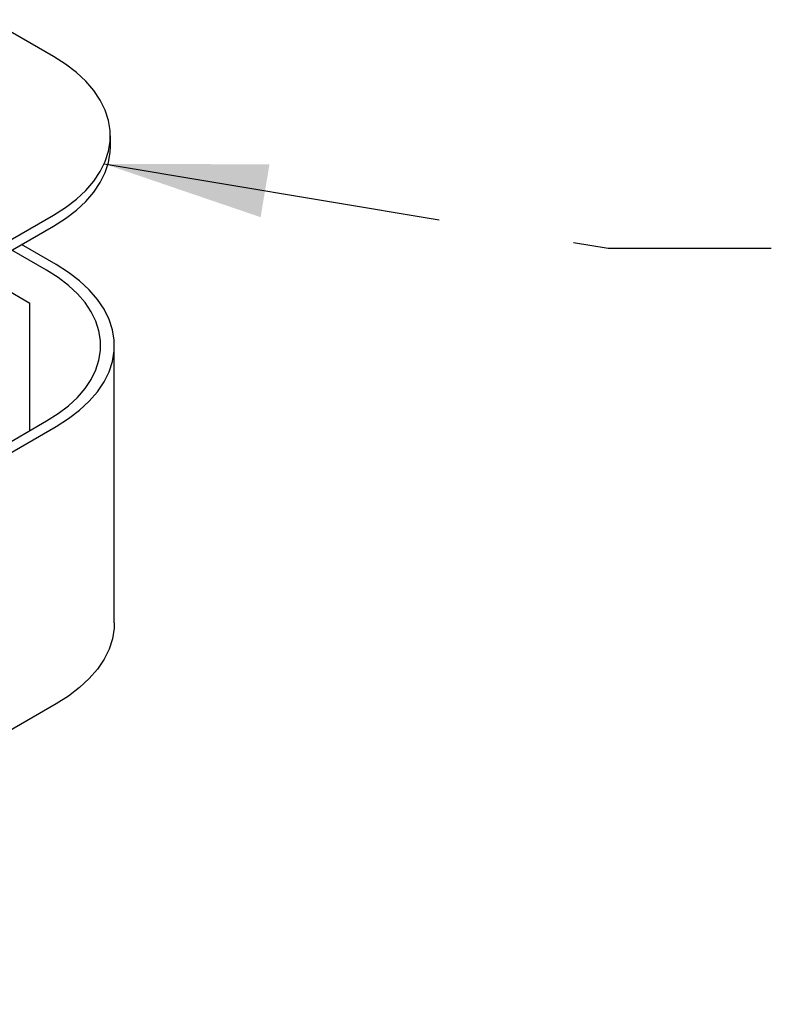
# Model space of a CAD drawing. Units: inches. Extents: x 0.2 to 10.8, y 0.2 to 8.2.
# Drawn here: x 8.8 to 9.4, y 3.7 to 4.4 of the extents above; entities that cross this region are included whole.
import ezdxf

# ---------------------------------------------------------------- set-up
doc = ezdxf.new("R2010")
doc.units = ezdxf.units.IN
doc.header["$MEASUREMENT"] = 0
doc.linetypes.add('PHANTOM', pattern=[0.5, 0.25, -0.05, 0.05, -0.05, 0.05, -0.05])
doc.layers.add('TXT', color=7, linetype='PHANTOM', lineweight=50)
doc.styles.get("Standard").update_dxf_attribs({"font": 'ARIAL.TTF'})
doc.dimstyles.new('SLDDIMSTYLE0', dxfattribs={"dimtxt": 0.18, "dimasz": 0.12, "dimexe": 0, "dimexo": 0.0625, "dimgap": 0, "dimtad": 0, "dimtih": 1, "dimtoh": 1, "dimdec": 0, "dimrnd": 1e-09, "dimzin": 0, "dimdsep": 46, "dimlunit": 5, "dimtxsty": 'Standard', "dimsah": 1, "dimcen": 0.09, "dimadec": 0, "dimazin": 0, "dimtfac": 0.12, "dimtdec": 0, "dimtofl": 0, "dimtmove": 0, "dimatfit": 3, "dimfxl": 0, "dimfrac": 2, "dimtolj": 1, "dimtzin": 0, "dimarcsym": 0})

msp = doc.modelspace()

# ---------------------------------------------------------------- linework, layer by layer
at = {"color": 7, "linetype": 'Continuous', "lineweight": 25}
for p, q in [((8.8506, 4.36218), (8.80361, 4.38931)), ((8.89246, 4.29568), (8.89246, 4.30384)), ((8.46758, 4.02439), (8.8506, 4.2455)), ((8.46758, 4.01623), (8.8506, 4.23734)), ((8.84559, 4.20495), (8.82004, 4.2197)), ((8.85266, 4.20903), (8.82712, 4.22378)), ((8.79293, 4.20405), (8.83332, 4.18073)), ((8.83332, 4.08697), (8.83332, 4.18073)), ((8.89538, 3.94537), (8.89538, 4.1495)), ((8.46258, 3.87294), (8.84559, 4.09405)), ((8.46965, 3.86886), (8.85266, 4.08997)), ((8.85266, 3.88584), (8.46965, 3.66472))]:
    msp.add_line(p, q, dxfattribs=at)
at = {"color": 7, "linetype": 'Continuous', "lineweight": 25, "flags": 128}
for points in [[(8.8506, 4.2455), (8.85949, 4.25113), (8.86745, 4.25721), (8.8744, 4.26369), (8.88028, 4.27052), (8.88505, 4.27762), (8.88866, 4.28495), (8.89109, 4.29244), (8.89231, 4.30003), (8.89231, 4.30765), (8.89109, 4.31524), (8.88866, 4.32273), (8.88505, 4.33006), (8.88028, 4.33717), (8.8744, 4.34399), (8.86745, 4.35047), (8.85949, 4.35655), (8.8506, 4.36218)], [(8.8506, 4.23734), (8.85949, 4.24297), (8.86745, 4.24905), (8.8744, 4.25553), (8.88028, 4.26235), (8.88505, 4.26946), (8.88866, 4.27679), (8.89109, 4.28428), (8.89231, 4.29186), (8.89246, 4.29568)], [(8.84559, 4.09405), (8.85404, 4.09941), (8.86161, 4.10519), (8.86821, 4.11134), (8.8738, 4.11783), (8.87833, 4.12458), (8.88177, 4.13155), (8.88407, 4.13867), (8.88523, 4.14588), (8.88523, 4.15312), (8.88407, 4.16033), (8.88177, 4.16745), (8.87833, 4.17442), (8.8738, 4.18117), (8.86821, 4.18766), (8.86161, 4.19382), (8.85404, 4.1996), (8.84559, 4.20495)], [(8.85266, 4.08997), (8.86174, 4.09572), (8.86986, 4.10192), (8.87695, 4.10853), (8.88295, 4.1155), (8.88782, 4.12275), (8.8915, 4.13023), (8.89398, 4.13787), (8.89522, 4.14561), (8.89522, 4.15339), (8.89398, 4.16113), (8.8915, 4.16878), (8.88782, 4.17625), (8.88295, 4.18351), (8.87695, 4.19047), (8.86986, 4.19708), (8.86174, 4.20328), (8.85266, 4.20903)], [(8.89538, 3.94537), (8.89522, 3.94148), (8.89398, 3.93373), (8.8915, 3.92609), (8.88782, 3.91861), (8.88295, 3.91136), (8.87695, 3.9044), (8.86986, 3.89779), (8.86174, 3.89158), (8.85266, 3.88584)]]:
    msp.add_lwpolyline(points, dxfattribs=at)

# ---------------------------------------------------------------- leaders
at = {"layer": 'TXT'}
msp.add_leader([(8.88793, 4.28323), (9.25878, 4.22109), (9.37878, 4.22109)], dimstyle='SLDDIMSTYLE0', dxfattribs=at)

doc.saveas('drawing.dxf')
